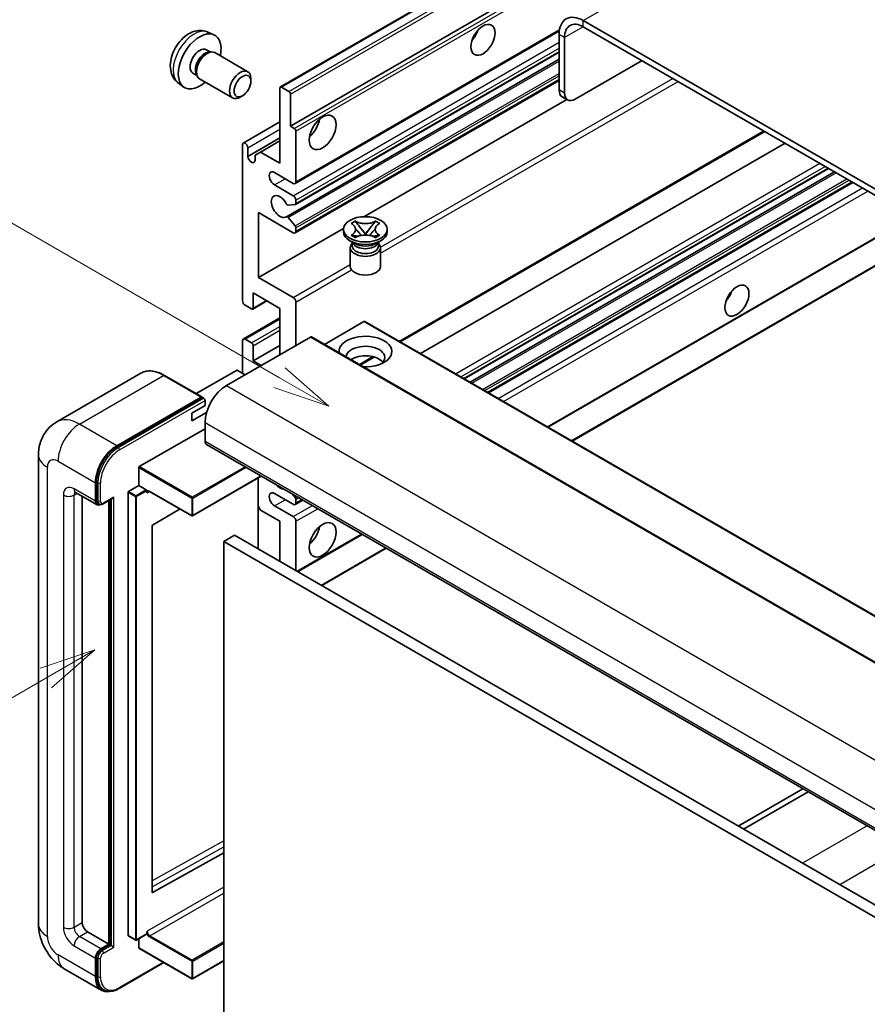
# Model space of a CAD drawing. Units: millimetres. Extents: x 0 to 11213, y -1 to 1545.
# Drawn here: x 88 to 200, y 551 to 682 of the extents above; entities that cross this region are included whole.
import ezdxf

# ---------------------------------------------------------------- set-up
doc = ezdxf.new("R2010")
doc.units = ezdxf.units.MM
for name, color, linetype, lineweight in [('Symbol (TK)', 100, 'Continuous', 18), ('Visible (ISO)', 7, 'Continuous', 35), ('Visible Narrow (ISO)', 7, 'Continuous', 25)]:
    doc.layers.add(name, color=color, linetype=linetype, lineweight=lineweight)
doc.styles.add('Note Text (TK2)', font='MS PGothic.ttf')

# ---------------------------------------------------------------- blocks, each defined once
blk = doc.blocks.new('バルーン2')
at = {"layer": 'Symbol (TK)', "color": 100}
for p, q in [((55.246, 219.691), (39.759, 228.633)), ((57.411, 218.441), (55.496, 220.124)), ((55.246, 219.691), (57.411, 218.441)), ((54.996, 219.258), (57.411, 218.441))]:
    blk.add_line(p, q, dxfattribs=at)
at = {"layer": 'Symbol (TK)'}
blk.add_circle((37.161, 230.133), 3, dxfattribs=at)
at = {"layer": 'Symbol (TK)', "color": 7, "insert": (37.161, 230.115), "char_height": 2, "attachment_point": 5, "style": 'Note Text (TK2)'}
blk.add_mtext('4', dxfattribs=at)
blk = doc.blocks.new('バルーン10')
at = {"layer": 'Symbol (TK)', "color": 100}
for p, q in [((47.103, 207.7), (44.688, 206.883)), ((44.938, 206.45), (47.103, 207.7)), ((45.188, 206.017), (47.103, 207.7)), ((44.938, 206.45), (35.603, 201.06))]:
    blk.add_line(p, q, dxfattribs=at)
at = {"layer": 'Symbol (TK)'}
blk.add_circle((33.005, 199.56), 3, dxfattribs=at)
at = {"layer": 'Symbol (TK)', "color": 7, "insert": (33.005, 199.555), "char_height": 2, "attachment_point": 5, "style": 'Note Text (TK2)'}
blk.add_mtext('8', dxfattribs=at)

msp = doc.modelspace()

# ---------------------------------------------------------------- linework, layer by layer
at = {"layer": 'Visible (ISO)'}
for p, q in [((122.1287, 672.6642), (212.2848, 724.7159)), ((123.4808, 667.4646), (202.2095, 712.9186)), ((266.4931, 621.2305), (162.1949, 681.4471)), ((112.5402, 679.9173), (113.3324, 679.5667)), ((124.0843, 659.8872), (159.0395, 680.0686)), ((266.4931, 620.414), (162.1949, 680.6306)), ((159.0129, 679.61), (159.0129, 672.2615)), ((159.72, 679.2017), (159.72, 671.8533)), ((112.3526, 677.5839), (112.8758, 677.2818)), ((112.6656, 677.27), (113.0317, 677.2906)), ((124.1257, 657.1128), (159.0129, 677.2549)), ((113.4499, 677.1983), (117.8131, 674.6792)), ((122.9254, 655.5029), (159.0129, 676.3381)), ((161.1342, 671.0368), (169.973, 676.1399)), ((110.5673, 674.4917), (111.0905, 674.1897)), ((110.9957, 674.3776), (111.1609, 674.0503)), ((111.4499, 673.7342), (115.8131, 671.2151)), ((118.2274, 673.4133), (118.2273, 673.7641)), ((124.0843, 653.3553), (159.0129, 673.5213)), ((108.6404, 673.1625), (109.3401, 672.6518)), ((122.0665, 662.5656), (122.0665, 672.5269)), ((122.2787, 672.6494), (123.2686, 672.0778)), ((117.1165, 671.4893), (116.8128, 671.314)), ((123.4808, 671.7104), (123.4808, 667.4646)), ((133.1607, 655.4986), (160.0181, 671.0048)), ((160.1342, 670.9377), (159.4271, 671.346)), ((117.2204, 665.244), (122.0665, 668.0419)), ((123.4808, 667.4646), (123.9757, 667.1788)), ((117.8239, 663.4638), (122.0665, 665.9133)), ((119.4856, 664.0557), (122.0665, 665.5458)), ((124.1879, 666.8114), (124.1879, 660.1161)), ((137.9986, 638.935), (186.2062, 666.7677)), ((117.1168, 644.3986), (117.1168, 665.0151)), ((117.8239, 664.6069), (117.8239, 663.4638)), ((140.6806, 637.3866), (188.8881, 665.2192)), ((118.7785, 663.6475), (119.4856, 664.0557)), ((118.7785, 662.9126), (118.7785, 663.6475)), ((119.4856, 664.0557), (122.0665, 662.5656)), ((146.4467, 634.0576), (194.6542, 661.8902)), ((123.8343, 659.912), (121.3594, 661.3409)), ((147.2265, 633.6074), (195.434, 661.44)), ((121.3594, 659.7079), (123.8343, 658.279)), ((149.6659, 632.199), (197.8734, 660.0316)), ((124.0818, 657.0992), (123.1815, 657.0188)), ((124.1879, 657.6666), (124.1879, 657.2501)), ((119.2381, 656.0336), (119.2381, 647.4604)), ((123.8343, 653.38), (119.2381, 656.0336)), ((123.1792, 655.3968), (124.0796, 654.2931)), ((119.2381, 647.4604), (130.4886, 653.9559)), ((124.1879, 654.017), (124.1879, 653.5842)), ((130.4803, 653.5025), (130.4803, 653.8291)), ((131.4829, 654.6116), (132.025, 654.9246)), ((131.5371, 654.5803), (131.4829, 654.6116)), ((132.025, 654.9246), (132.0792, 654.8933)), ((132.025, 654.9246), (132.0871, 654.8444)), ((132.6412, 654.1301), (133.3795, 653.1781)), ((133.381, 653.1781), (134.1194, 654.1301)), ((134.6734, 654.8444), (134.7355, 654.9246)), ((134.6813, 654.8933), (134.7355, 654.9246)), ((134.7355, 654.9246), (135.2777, 654.6116)), ((135.2777, 654.6116), (135.2234, 654.5803)), ((136.2803, 653.5025), (136.2803, 653.8291)), ((157.5269, 627.6604), (202.9568, 653.8894)), ((131.4829, 653.0466), (131.5371, 653.0779)), ((132.025, 652.7336), (131.4829, 653.0466)), ((131.4829, 653.0466), (131.545, 653.0383)), ((132.0792, 652.7649), (132.025, 652.7336)), ((132.099, 652.9637), (132.421, 652.9203)), ((133.196, 653.0707), (133.3803, 653.1771)), ((133.3803, 653.1775), (133.3803, 653.1771)), ((133.3803, 653.1771), (133.5645, 653.0707)), ((134.3395, 652.9203), (134.6615, 652.9637)), ((134.7355, 652.7336), (134.6813, 652.7649)), ((135.2777, 653.0466), (134.7355, 652.7336)), ((135.2155, 653.0383), (135.2777, 653.0466)), ((135.2234, 653.0779), (135.2777, 653.0466)), ((160.7089, 625.8233), (208.9164, 653.6559)), ((131.966, 651.9512), (131.3296, 652.3186)), ((131.3803, 651.4102), (131.3803, 648.9301)), ((131.7245, 651.9636), (131.6218, 652.1499)), ((131.6428, 652.1119), (131.6428, 651.6246)), ((134.7945, 651.9512), (135.4309, 652.3186)), ((135.0361, 651.9636), (135.1387, 652.1499)), ((135.1178, 652.1119), (135.1178, 651.6246)), ((135.3803, 651.4102), (135.3803, 648.9301)), ((119.2381, 647.4604), (123.8343, 644.8068)), ((118.531, 645.4192), (118.531, 643.4188)), ((122.0665, 643.3779), (118.531, 645.4192)), ((118.3189, 643.2963), (117.4704, 643.7862)), ((118.4689, 643.2814), (120.3513, 644.3683)), ((124.1879, 644.1944), (124.1879, 638.479)), ((117.2204, 639.3202), (122.0665, 642.1182)), ((122.0665, 637.2542), (122.0665, 643.3779)), ((133.1681, 641.6225), (127.9527, 638.6113)), ((133.3181, 641.6373), (227.3633, 587.3403)), ((126.0971, 639.5812), (114.9955, 633.1717)), ((126.2471, 639.5961), (220.2923, 585.2991)), ((117.1168, 634.8047), (117.1168, 639.0913)), ((117.4704, 639.2955), (118.3189, 638.8056)), ((118.531, 636.4377), (122.0665, 638.479)), ((118.531, 638.4381), (118.531, 636.4377)), ((132.6953, 635.8732), (134.5333, 636.9344)), ((118.531, 636.4377), (119.5917, 635.8254)), ((103.687, 634.7957), (92.55, 628.3658)), ((111.7617, 631.6532), (106.812, 634.5109)), ((116.339, 635.1722), (111.0028, 632.0913)), ((117.4704, 634.6006), (116.4804, 635.1722)), ((100.4998, 625.2109), (111.6367, 631.6408)), ((100.4998, 625.0476), (111.8099, 631.5775)), ((110.3993, 629.4975), (112.1671, 630.5181)), ((111.8099, 631.5775), (111.9867, 631.4754)), ((112.1671, 630.5181), (112.1671, 631.1713)), ((110.3993, 628.4769), (112.3735, 629.6167)), ((110.3993, 628.4769), (110.3993, 629.4975)), ((112.1671, 628.2728), (112.1671, 625.8233)), ((103.4696, 622.4348), (112.1671, 627.4563)), ((112.3742, 625.3655), (206.4194, 571.0685)), ((90.1358, 623.9862), (90.1358, 561.9324)), ((103.3989, 619.9445), (103.3989, 622.3123)), ((97.6714, 617.8624), (97.6714, 620.3119)), ((97.8128, 617.9441), (97.8128, 620.3936)), ((119.6109, 621.1874), (110.52, 615.9387)), ((119.1967, 620.9482), (119.1967, 611.5585)), ((95.05, 619.0376), (97.8785, 617.4047)), ((101.9847, 560.4219), (101.9847, 619.0464)), ((102.0554, 619.1688), (103.3989, 619.9445)), ((103.3989, 619.9445), (104.3889, 619.3729)), ((104.4596, 619.1947), (104.4596, 619.2505)), ((104.8339, 619.1639), (110.42, 615.9387)), ((123.8343, 617.4542), (121.3594, 618.8831)), ((123.695, 618.8294), (124.0818, 618.3482)), ((95.9036, 618.5448), (95.9036, 562.1365)), ((98.1552, 617.4758), (97.9785, 617.5779)), ((98.6802, 617.503), (99.9341, 618.227)), ((99.4391, 559.2788), (99.4391, 617.9412)), ((99.5806, 559.1972), (99.5806, 618.0228)), ((124.0843, 617.4294), (125.1021, 618.017)), ((124.1879, 618.0749), (124.1879, 617.6583)), ((108.86, 616.8394), (105.2363, 614.6787)), ((119.4856, 616.6989), (119.1967, 617.1993)), ((122.0665, 615.2088), (119.4856, 616.6989)), ((121.3594, 617.2501), (123.8343, 615.8212)), ((122.0665, 609.9016), (122.0665, 615.2088)), ((124.1879, 615.2088), (124.1879, 608.6768)), ((105.1667, 614.5569), (105.1667, 566.136)), ((124.4172, 608.5445), (132.9631, 613.4785)), ((116.0561, 613.3717), (114.6419, 612.5552)), ((114.6419, 548.8685), (114.6419, 612.5552)), ((114.6419, 612.5552), (208.6871, 558.2582)), ((116.0561, 613.3717), (210.1013, 559.0747)), ((127.5991, 606.7073), (136.1451, 611.6413)), ((191.2469, 579.8283), (182.701, 574.8943)), ((183.4081, 574.4861), (191.954, 579.4201)), ((105.2363, 566.0946), (114.6419, 571.3473)), ((96.6107, 560.9118), (99.4391, 559.2788)), ((102.0054, 560.3761), (102.9954, 559.8046)), ((104.4389, 560.5802), (103.0954, 559.8046)), ((104.4596, 560.626), (104.4596, 560.6818)), ((98.3785, 558.6664), (99.4391, 559.2788)), ((98.3785, 558.5031), (99.5806, 559.1972)), ((99.7573, 559.0951), (99.5806, 559.1972)), ((99.7573, 559.0951), (100.1109, 558.891)), ((103.3989, 558.7889), (103.3989, 559.9798)), ((103.4196, 558.7431), (110.42, 554.7015)), ((97.6714, 554.9922), (97.6714, 557.4417)), ((97.8128, 555.0738), (97.8128, 557.5233)), ((100.8016, 553.4081), (106.7309, 556.8314)), ((114.6419, 557.0813), (110.52, 554.7015)), ((93.55, 556.0188), (98.4998, 553.1611)), ((98.7766, 553.2322), (98.5998, 553.3343))]:
    msp.add_line(p, q, dxfattribs=at)
for centre in [(110.47, 616.0253), (103.0454, 559.8912), (110.47, 554.7881)]:
    msp.add_arc(centre, 0.1, 240, 300, dxfattribs=at)
for centre, major_axis, start_param, end_param in [((162.1949, 677.7729), (-2.25, 3.8971), 5.49778714, 7.06858347), ((162.1949, 677.7729), (-1.75, 3.0311), 5.49778714, 7.06858347), ((146.8153, 680.1203), (1.125, 1.9486), 4.37255207, 5.05222589), ((111.4599, 676.0378), (2, 3.4641), 5.23598776, 10.47197551), ((111.4599, 676.0378), (0.8926, 1.5461), 0, 3.14159265), ((112.1463, 675.6416), (0.8926, 1.5461), 0.36144194, 2.78015071), ((112.4499, 675.4663), (1, 1.7321), 0, 3.14159265), ((116.8131, 672.9472), (1, 1.7321), 5.49801994, 10.20994333), ((122.2787, 672.4044), (-0.15, 0.2598), 5.49778714, 7.06858347), ((123.2686, 671.8329), (0.15, -0.2598), 0.78539816, 2.35619449), ((160.4271, 673.078), (-1, -1.7321), 5.49778714, 6.28318531), ((161.1342, 672.6698), (-1, -1.7321), 5.49778714, 7.06858347), ((125.6021, 667.8728), (1.25, 2.1651), 4.15479015, 5.26998781), ((123.9757, 666.9339), (0.15, -0.2598), 0.78539816, 2.35619449), ((117.4704, 664.811), (-0.25, 0.433), 3.92699082, 7.06858347), ((118.3012, 663.2533), (0.3398, -0.5886), 4.04450246, 6.95107183), ((121.3594, 660.5244), (-0.5, 0.866), 5.49778714, 8.6393798), ((123.8343, 660.3203), (0.25, -0.433), 5.49778714, 7.06858347), ((122.0665, 656.8501), (-0.8, 1.3856), 4.64831773, 9.48877222), ((123.8343, 657.8708), (0.25, -0.433), 0.78539816, 2.35619449), ((123.0754, 657.2921), (0.15, -0.2598), 4.64831773, 6.02138592), ((123.9757, 657.3726), (0.15, -0.2598), 6.02138592, 7.06858347), ((123.0754, 655.2431), (-0.15, 0.2598), 4.98615215, 6.34717957), ((123.9757, 654.1395), (0.15, -0.2598), 0.78539816, 1.8445595), ((123.8343, 653.7883), (0.25, -0.433), 5.49778714, 7.06858347), ((133.3803, 653.5025), (-2.9, 0), 0, 3.14159265), ((133.3803, 651.4102), (-2, 0), 5.76506171, 9.94290156), ((133.3803, 651.6246), (-1.7375, 0), 0, 2.35619449), ((133.3803, 652.2676), (1.7375, 0), 3.44947975, 5.97529822), ((133.3803, 652.7677), (-2, 0), 0.78539816, 2.35619449), ((133.3803, 651.6246), (1.7375, 0), 5.49778714, 6.28318531), ((133.3803, 648.9301), (-2, 0), 0, 3.14159265), ((123.8343, 644.3986), (0.25, -0.433), 0.78539816, 2.35619449), ((180.4029, 645.6233), (1.125, 1.9486), 4.37255207, 5.05222589), ((117.4704, 644.1944), (-0.25, 0.433), 0.78539816, 2.35619449), ((118.3189, 643.5412), (0.15, -0.2598), 5.49778714, 7.06858347), ((133.1681, 641.3775), (0.15, 0.2598), 0, 0.78539816), ((126.0971, 639.3363), (0.15, 0.2598), 0, 0.78539816), ((133.3803, 637.6625), (-3.5, 0), 1.4859354, 6.36804624), ((117.4704, 638.8872), (-0.25, 0.433), 5.49778714, 7.06858347), ((118.3189, 638.5606), (0.15, -0.2598), 0.78539816, 2.35619449), ((133.3803, 636.8868), (2.55, 0), 5.6701034, 9.38273142), ((133.3803, 635.6212), (-2.55, 0), 3.585875, 5.56675786), ((116.4097, 635.1313), (0.1, 0), 0.78539816, 2.35619449), ((114.9955, 629.9058), (-2, -3.4641), 3.92699082, 5.49778714), ((111.6367, 631.4367), (0.125, 0.2165), 5.69914506, 7.06858347), ((111.9903, 631.2734), (-0.125, 0.2165), 3.92699082, 4.85428603), ((100.4998, 621.9449), (2, 3.4641), 0.78539816, 2.35619449), ((112.8742, 626.2315), (-0.5, -0.866), 5.49778714, 6.28318531), ((100.4998, 621.9449), (1.9, 3.2909), 0.78539816, 2.35619449), ((103.4696, 622.3532), (0.05, 0.0866), 0.78539816, 2.35619449), ((122.0665, 620.9243), (0.8, -1.3856), 5.01109219, 5.9844821), ((102.0554, 619.0872), (0.05, 0.0866), 0.78539816, 2.35619449), ((104.3889, 619.2913), (0.05, -0.0866), 0.78539816, 2.35619449), ((121.3594, 618.0666), (-0.5, 0.866), 5.49778714, 8.6393798), ((98.3785, 618.2707), (-0.5, -0.866), 5.49778714, 6.97940395), ((98.3785, 618.2707), (-0.4, -0.6928), 5.49778714, 6.28318531), ((99.9341, 618.5156), (0.1768, 0.3062), 3.92699082, 4.71238898), ((123.8343, 617.8624), (0.25, -0.433), 5.49778714, 7.06858347), ((123.9757, 618.1973), (0.15, -0.2598), 0.78539816, 1.83259571), ((123.8343, 615.4129), (0.25, -0.433), 0.78539816, 2.35619449), ((105.2374, 614.5978), (-0.05, -0.0866), 3.9433445, 5.49778714), ((125.6021, 613.9841), (1.25, 2.1651), 4.15479015, 5.26998781), ((105.2374, 566.1769), (-0.05, -0.0866), 5.49778714, 7.05222979), ((96.6107, 561.7283), (0.5, -0.866), 3.92699082, 5.49778714), ((102.0554, 560.4627), (-0.05, -0.0866), 5.49778714, 6.28318531), ((104.3889, 560.6668), (0.05, -0.0866), 0, 0.78539816), ((103.4696, 558.8297), (-0.05, -0.0866), 5.49778714, 6.28318531), ((98.3785, 557.8499), (0.5, 0.866), 0.78539816, 2.35619449), ((98.3785, 557.8499), (0.4, 0.6928), 0.78539816, 2.35619449), ((100.4998, 556.6252), (-2, -3.4641), 5.49778714, 6.79935433), ((100.4998, 556.6252), (-1.9, -3.2909), 5.49778714, 6.28318531)]:
    msp.add_ellipse(centre, major_axis=major_axis, ratio=0.57735027, start_param=start_param, end_param=end_param, dxfattribs=at)
for centre, major_axis in [((148.9366, 678.8956), (-1.125, -1.9486)), ((117.1168, 672.7718), (0.7853, 1.3602)), ((127.7234, 666.6481), (-1.25, -2.1651)), ((133.3803, 653.8291), (2.9, 0)), ((182.5242, 644.3986), (-1.125, -1.9486)), ((127.7234, 612.7593), (-1.25, -2.1651))]:
    msp.add_ellipse(centre, major_axis=major_axis, ratio=0.57735027, dxfattribs=at)
for points, knots in [([(112.5402, 679.9173), (112.2847, 680.0304), (112.0133, 680.0952), (111.4524, 680.1409), (111.1659, 680.1114), (110.5622, 679.9678), (110.2566, 679.8337), (109.6254, 679.461), (109.3138, 679.2027), (108.7431, 678.605), (108.4881, 678.2611), (108.0632, 677.5293), (107.8924, 677.1421), (107.6489, 676.3361), (107.576, 675.9171), (107.572, 675.0788), (107.6326, 674.6564), (107.9317, 673.9351), (108.1214, 673.6341), (108.4626, 673.3024), (108.5488, 673.2293), (108.6404, 673.1625)], [0.84730152, 0.84730152, 0.84730152, 0.84730152, 1.05226137, 1.05226137, 1.28485125, 1.28485125, 1.58220865, 1.58220865, 1.9574686, 1.9574686, 2.35189349, 2.35189349, 2.74172985, 2.74172985, 3.13599765, 3.13599765, 3.51030353, 3.51030353, 3.78196582, 3.78196582, 3.86508746, 3.86508746, 3.86508746, 3.86508746]), ([(131.5371, 654.5803), (131.7089, 654.4811), (131.8449, 654.3632), (132.031, 654.1023), (132.0781, 653.9615), (132.0738, 653.683), (132.0261, 653.548), (131.843, 653.2933), (131.7076, 653.1764), (131.5371, 653.0779)], [0, 0, 0, 0, 0.072885793, 0.072885793, 0.146658287, 0.146658287, 0.217581823, 0.217581823, 0.289952455, 0.289952455, 0.289952455, 0.289952455]), ([(132.0642, 653.949), (132.069, 653.942), (132.0748, 653.9337), (132.0885, 653.9147), (132.0968, 653.9035), (132.1167, 653.8771), (132.1288, 653.8615), (132.1614, 653.8203), (132.1824, 653.7945), (132.2453, 653.7184), (132.2877, 653.6686), (132.4426, 653.4871), (132.5561, 653.3576), (132.6988, 653.1675), (132.7361, 653.115), (132.7761, 653.0471), (132.7836, 653.0336), (132.7907, 653.0201)], [0.066291801, 0.066291801, 0.066291801, 0.066291801, 0.070187519, 0.070187519, 0.074729259, 0.074729259, 0.080731294, 0.080731294, 0.090656636, 0.090656636, 0.110328674, 0.110328674, 0.162837598, 0.162837598, 0.181946023, 0.181946023, 0.186576357, 0.186576357, 0.186576357, 0.186576357]), ([(134.6813, 654.8933), (134.5095, 654.7941), (134.3054, 654.7155), (133.8534, 654.6081), (133.6095, 654.5809), (133.1272, 654.5834), (132.8934, 654.6109), (132.4522, 654.7166), (132.2498, 654.7948), (132.0792, 654.8933)], [0, 0, 0, 0, 0.072885793, 0.072885793, 0.146658287, 0.146658287, 0.217581823, 0.217581823, 0.289952455, 0.289952455, 0.289952455, 0.289952455]), ([(132.6412, 654.1301), (132.5797, 654.2094), (132.5214, 654.287), (132.3838, 654.468), (132.3279, 654.5403), (132.1884, 654.7166), (132.1377, 654.7792), (132.0871, 654.8444)], [0, 0, 0, 0, 0.0306367579, 0.0306367579, 0.0633579056, 0.0633579056, 0.093091513, 0.093091513, 0.093091513, 0.093091513]), ([(133.9698, 653.0201), (133.9702, 653.0207), (133.9705, 653.0214), (133.986, 653.0508), (134.0032, 653.0793), (134.0524, 653.1548), (134.0864, 653.2011), (134.1969, 653.345), (134.277, 653.4392), (134.4151, 653.6011), (134.4735, 653.6688), (134.5527, 653.7637), (134.5743, 653.7898), (134.6095, 653.8334), (134.6233, 653.8508), (134.6504, 653.8857), (134.6639, 653.9035), (134.6816, 653.9279), (134.6872, 653.9358), (134.6935, 653.945), (134.6949, 653.947), (134.6963, 653.949)], [0.018093213, 0.018093213, 0.018093213, 0.018093213, 0.018320555, 0.018320555, 0.028222973, 0.028222973, 0.045383463, 0.045383463, 0.082990685, 0.082990685, 0.109990992, 0.109990992, 0.120123365, 0.120123365, 0.126810052, 0.126810052, 0.133730941, 0.133730941, 0.137307073, 0.137307073, 0.138410721, 0.138410721, 0.138410721, 0.138410721]), ([(134.6734, 654.8444), (134.6174, 654.7722), (134.5588, 654.7001), (134.4104, 654.5118), (134.358, 654.4435), (134.2241, 654.267), (134.1737, 654.2001), (134.1194, 654.1301)], [0, 0, 0, 0, 0.0279076229, 0.0279076229, 0.0541181619, 0.0541181619, 0.0746286333, 0.0746286333, 0.0746286333, 0.0746286333]), ([(135.2234, 653.0779), (135.0517, 653.1771), (134.9156, 653.295), (134.7295, 653.556), (134.6824, 653.6968), (134.6867, 653.9752), (134.7344, 654.1102), (134.9175, 654.3649), (135.0529, 654.4818), (135.2234, 654.5803)], [0, 0, 0, 0, 0.072885793, 0.072885793, 0.146658287, 0.146658287, 0.217581823, 0.217581823, 0.289952455, 0.289952455, 0.289952455, 0.289952455]), ([(132.099, 652.9637), (132.0376, 652.9719), (131.9766, 652.9807), (131.8352, 653.0006), (131.779, 653.0082), (131.6434, 653.0257), (131.5956, 653.0315), (131.545, 653.0383)], [0, 0, 0, 0, 0.0306367579, 0.0306367579, 0.0633579056, 0.0633579056, 0.093091513, 0.093091513, 0.093091513, 0.093091513]), ([(132.0792, 652.7649), (132.251, 652.8641), (132.4551, 652.9427), (132.9072, 653.0501), (133.151, 653.0773), (133.6333, 653.0748), (133.8671, 653.0473), (134.3083, 652.9416), (134.5108, 652.8634), (134.6813, 652.7649)], [0, 0, 0, 0, 0.072885793, 0.072885793, 0.146658287, 0.146658287, 0.217581823, 0.217581823, 0.289952455, 0.289952455, 0.289952455, 0.289952455]), ([(133.3803, 653.1775), (133.3802, 653.1775), (133.3802, 653.1775), (133.3801, 653.1776), (133.3801, 653.1776), (133.3799, 653.1777), (133.3799, 653.1777), (133.3798, 653.1778), (133.3797, 653.1778), (133.3797, 653.1779), (133.3797, 653.1779), (133.3796, 653.178), (133.3796, 653.178), (133.3796, 653.178), (133.3796, 653.178), (133.3796, 653.178), (133.3796, 653.178), (133.3796, 653.178), (133.3796, 653.178), (133.3796, 653.178), (133.3796, 653.1781), (133.3795, 653.1781)], [0.0000813589658, 0.0000813589658, 0.0000813589658, 0.0000813589658, 0.0000886547804, 0.0000886547804, 0.0001116313423, 0.0001116313423, 0.0001345645454, 0.0001345645454, 0.0001458173852, 0.0001458173852, 0.0001568303456, 0.0001568303456, 0.000162226718, 0.000162226718, 0.0001648942266, 0.0001648942266, 0.0001675401949, 0.0001675401949, 0.0001688548644, 0.0001688548644, 0.0001712783269, 0.0001712783269, 0.0001712783269, 0.0001712783269]), ([(133.381, 653.1781), (133.381, 653.178), (133.3809, 653.178), (133.3809, 653.178), (133.3809, 653.178), (133.3809, 653.178), (133.3809, 653.178), (133.3809, 653.1779), (133.3808, 653.1779), (133.3808, 653.1779), (133.3808, 653.1778), (133.3807, 653.1778), (133.3807, 653.1778), (133.3806, 653.1777), (133.3805, 653.1777), (133.3804, 653.1776), (133.3803, 653.1776), (133.3803, 653.1775)], [0, 0, 0, 0, 0.0000052612573, 0.0000052612573, 0.0000106101267, 0.0000106101267, 0.0000160401592, 0.0000160401592, 0.0000215441929, 0.0000215441929, 0.0000327423002, 0.0000327423002, 0.0000441350315, 0.0000441350315, 0.0000671979136, 0.0000671979136, 0.0000901023593, 0.0000901023593, 0.0000901023593, 0.0000901023593]), ([(135.2155, 653.0383), (135.1595, 653.0307), (135.1046, 653.0241), (134.9594, 653.0053), (134.9062, 652.998), (134.7682, 652.9785), (134.7158, 652.971), (134.6615, 652.9637)], [0, 0, 0, 0, 0.0279076229, 0.0279076229, 0.0541181619, 0.0541181619, 0.0746286333, 0.0746286333, 0.0746286333, 0.0746286333]), ([(106.812, 634.5109), (106.5893, 634.6395), (106.3654, 634.7485), (105.9199, 634.9243), (105.6983, 634.991), (105.2619, 635.0792), (105.0471, 635.1007), (104.6296, 635.0961), (104.427, 635.07), (104.0407, 634.9689), (103.8571, 634.894), (103.687, 634.7957)], [0, 0, 0, 0, 0.157079633, 0.157079633, 0.314159265, 0.314159265, 0.471238898, 0.471238898, 0.628318531, 0.628318531, 0.785398163, 0.785398163, 0.785398163, 0.785398163]), ([(112.0963, 631.3754), (112.087, 631.3889), (112.0764, 631.4016), (112.0402, 631.4396), (112.0121, 631.4608), (111.9867, 631.4754)], [0.0412271589, 0.0412271589, 0.0412271589, 0.0412271589, 0.0460164086, 0.0460164086, 0.0567710401, 0.0567710401, 0.0567710401, 0.0567710401]), ([(90.1358, 623.9862), (90.1358, 624.253), (90.1537, 624.531), (90.2401, 625.1109), (90.3086, 625.4131), (90.518, 626.0363), (90.6593, 626.3576), (91.0369, 626.9954), (91.2741, 627.3116), (91.8473, 627.8917), (92.1835, 628.1542), (92.55, 628.3658)], [4.71238898, 4.71238898, 4.71238898, 4.71238898, 4.869468613, 4.869468613, 5.026548246, 5.026548246, 5.183627878, 5.183627878, 5.340707511, 5.340707511, 5.497787144, 5.497787144, 5.497787144, 5.497787144]), ([(94.9101, 619.0967), (94.9101, 619.0967), (94.9117, 619.0965), (94.9224, 619.0944), (94.9386, 619.0902), (94.9851, 619.0719), (95.0153, 619.0577), (95.05, 619.0376)], [5.902696792, 5.902696792, 5.902696792, 5.902696792, 5.969026042, 5.969026042, 6.126105675, 6.126105675, 6.283185307, 6.283185307, 6.283185307, 6.283185307]), ([(104.6339, 619.1936), (104.6417, 619.1981), (104.6502, 619.2016), (104.6694, 619.2067), (104.6802, 619.2082), (104.7045, 619.2084), (104.7181, 619.2072), (104.7478, 619.2012), (104.7638, 619.1964), (104.7977, 619.1831), (104.8156, 619.1744), (104.8339, 619.1639)], [5.497787144, 5.497787144, 5.497787144, 5.497787144, 5.654866776, 5.654866776, 5.811946409, 5.811946409, 5.969026042, 5.969026042, 6.126105675, 6.126105675, 6.283185307, 6.283185307, 6.283185307, 6.283185307]), ([(98.1552, 617.4758), (98.1893, 617.4561), (98.226, 617.4412), (98.3008, 617.4217), (98.3388, 617.417), (98.4131, 617.4162), (98.4495, 617.42), (98.5197, 617.4342), (98.5536, 617.4445), (98.6187, 617.4702), (98.6501, 617.4856), (98.6802, 617.503)], [3.926990817, 3.926990817, 3.926990817, 3.926990817, 4.08407045, 4.08407045, 4.241150082, 4.241150082, 4.398229715, 4.398229715, 4.555309348, 4.555309348, 4.71238898, 4.71238898, 4.71238898, 4.71238898]), ([(93.55, 556.0188), (93.0878, 556.2857), (92.698, 556.5913), (92.0103, 557.2464), (91.7128, 557.5971), (91.1896, 558.3381), (90.9642, 558.7286), (90.584, 559.5522), (90.4291, 559.9852), (90.2056, 560.9083), (90.1358, 561.3986), (90.1358, 561.9324)], [3.14159265, 3.14159265, 3.14159265, 3.14159265, 3.45575192, 3.45575192, 3.76991118, 3.76991118, 4.08407045, 4.08407045, 4.39822972, 4.39822972, 4.71238898, 4.71238898, 4.71238898, 4.71238898]), ([(98.7766, 553.2322), (98.8891, 553.1672), (99.0106, 553.1177), (99.2651, 553.0511), (99.3981, 553.034), (99.6703, 553.031), (99.8097, 553.0451), (100.0911, 553.102), (100.2333, 553.1448), (100.5179, 553.2571), (100.6603, 553.3265), (100.8016, 553.4081)], [3.926990817, 3.926990817, 3.926990817, 3.926990817, 4.08407045, 4.08407045, 4.241150082, 4.241150082, 4.398229715, 4.398229715, 4.555309348, 4.555309348, 4.71238898, 4.71238898, 4.71238898, 4.71238898])]:
    msp.add_open_spline(points, degree=3, knots=knots, dxfattribs=at)
for points in [[(104.5303, 618.9647), (104.4984, 619.0286), (104.4596, 619.1046), (104.4596, 619.1947)], [(104.4596, 560.6818), (104.4596, 560.7719), (104.4984, 560.8928), (104.5303, 560.9934)]]:
    msp.add_open_spline(points, degree=3, dxfattribs=at)
at = {"layer": 'Visible Narrow (ISO)'}
for p, q in [((162.1949, 681.4471), (253.7652, 734.3153)), ((122.2787, 672.6494), (212.4348, 724.701)), ((123.2686, 672.0778), (213.4247, 724.1295)), ((123.4808, 671.7104), (213.6369, 723.762)), ((123.9757, 667.1788), (202.7044, 712.6329)), ((124.1879, 666.8114), (203.4153, 712.5534)), ((162.1949, 680.6306), (162.1949, 681.4471)), ((124.1879, 660.1161), (159.067, 680.2536)), ((162.1949, 680.6306), (159.72, 679.2017)), ((123.8343, 658.279), (159.0129, 678.5894)), ((159.72, 679.2017), (159.0129, 679.61)), ((124.1879, 657.6666), (159.0129, 677.7729)), ((124.1879, 657.2501), (159.0129, 677.3563)), ((123.1792, 655.3968), (159.0129, 676.0853)), ((124.0796, 654.2931), (159.0129, 674.4619)), ((124.1879, 654.017), (159.0129, 674.1233)), ((124.1879, 653.5842), (159.0129, 673.6904)), ((135.3775, 651.4713), (174.0389, 673.7924)), ((135.3803, 650.6564), (174.746, 673.3842)), ((159.72, 671.8533), (159.0129, 672.2615)), ((117.8239, 664.6069), (122.0665, 667.0564)), ((137.8522, 639.0196), (186.0597, 666.8522)), ((145.2768, 634.733), (193.4843, 662.5656)), ((145.9839, 634.3247), (194.1914, 662.1574)), ((146.3588, 634.1083), (194.5663, 661.9409)), ((121.3594, 659.7079), (122.7737, 660.5244)), ((147.4488, 633.479), (195.6563, 661.3116)), ((148.8689, 632.6591), (197.0764, 660.4917)), ((149.1587, 632.4918), (197.3662, 660.3244)), ((149.5194, 632.2835), (197.727, 660.1161)), ((150.9337, 631.467), (199.1412, 659.2996)), ((151.6408, 631.0588), (199.8483, 658.8914)), ((157.439, 627.7111), (203.4153, 654.2555)), ((160.621, 625.874), (208.8286, 653.7066)), ((123.8343, 644.8068), (131.3803, 649.1635)), ((124.1879, 644.1944), (131.5605, 648.451)), ((118.531, 643.4188), (120.2634, 644.419)), ((117.4704, 639.2955), (122.0665, 641.9491)), ((118.3189, 638.8056), (122.0665, 640.9693)), ((133.1681, 641.6225), (227.2133, 587.3255)), ((118.531, 638.4381), (122.0665, 640.4794)), ((126.0971, 639.5812), (220.1423, 585.2842)), ((132.5489, 635.9577), (134.3318, 636.9871)), ((95.55, 628.0686), (106.687, 634.4985)), ((106.687, 634.4985), (111.6367, 631.6408)), ((114.9955, 633.1717), (209.0407, 578.8747)), ((111.9867, 631.4754), (100.6766, 624.9455)), ((100.8533, 624.6394), (112.1671, 631.1713)), ((100.4998, 625.2109), (95.55, 628.0686)), ((112.1671, 628.2728), (206.2123, 573.9757)), ((112.1671, 625.8233), (206.2123, 571.5263)), ((100.6766, 624.9455), (100.4998, 625.0476)), ((92.7216, 623.1697), (97.6714, 620.3119)), ((91.3074, 560.2994), (91.3074, 622.3532)), ((103.3989, 622.3123), (110.3993, 618.2707)), ((110.47, 618.3932), (103.4696, 622.4348)), ((117.4603, 622.429), (110.47, 618.3932)), ((110.5407, 618.2707), (117.6017, 622.3474)), ((97.9896, 620.2915), (97.8128, 620.3936)), ((97.9896, 620.2915), (97.9896, 617.842)), ((98.3431, 617.842), (98.3431, 620.2915)), ((119.5816, 621.2043), (110.5407, 615.9845)), ((119.1674, 620.9313), (119.1674, 611.5754)), ((93.4287, 618.6789), (93.4287, 561.5242)), ((97.6714, 617.8624), (94.8429, 619.4954)), ((94.8429, 618.6789), (95.2572, 618.9181)), ((94.8429, 561.5242), (94.8429, 618.6789)), ((101.9847, 619.0464), (102.9747, 618.4748)), ((103.0454, 618.5973), (102.0554, 619.1688)), ((104.3889, 619.3729), (103.0454, 618.5973)), ((103.1161, 618.4748), (104.4596, 619.2505)), ((104.5303, 618.9647), (104.8546, 619.1519)), ((110.3993, 615.9845), (104.8131, 619.2097)), ((97.9896, 617.842), (97.8128, 617.9441)), ((100.1109, 618.4136), (98.732, 617.6175)), ((99.7573, 618.1249), (99.7573, 559.0951)), ((100.1109, 558.891), (100.1109, 618.4136)), ((102.9747, 618.4748), (102.9747, 559.8503)), ((103.1161, 559.8503), (103.1161, 618.4748)), ((110.3993, 618.2707), (110.3993, 615.9845)), ((110.5407, 615.9845), (110.5407, 618.2707)), ((121.3594, 617.2501), (122.7737, 618.0666)), ((124.0818, 618.3482), (124.3051, 618.4772)), ((124.1879, 618.0749), (124.5949, 618.3099)), ((124.1879, 617.6583), (124.9556, 618.1016)), ((123.8343, 615.8212), (126.3698, 617.2851)), ((124.1879, 615.2088), (127.077, 616.8768)), ((124.3293, 608.5952), (132.8752, 613.5292)), ((127.5113, 606.7581), (136.0572, 611.6921)), ((199.7322, 574.9293), (191.1862, 569.9953)), ((114.6419, 572.9603), (105.1667, 567.6687)), ((105.1667, 566.8589), (114.6419, 572.1505)), ((204.6819, 572.0716), (196.136, 567.1376)), ((114.6419, 566.8314), (104.5303, 560.9934)), ((104.8839, 560.3811), (114.6419, 566.0149)), ((105.2363, 566.0946), (105.1667, 566.1347)), ((94.8429, 561.5242), (95.9036, 562.1365)), ((95.55, 560.2994), (96.6107, 560.9118)), ((98.3785, 558.6664), (95.55, 560.2994)), ((102.9747, 559.8503), (101.9847, 560.4219)), ((104.4596, 560.626), (103.1161, 559.8503)), ((104.8131, 560.2586), (110.3993, 557.0334)), ((110.47, 557.1559), (104.8839, 560.3811)), ((94.8429, 559.0747), (97.6714, 557.4417)), ((99.7573, 559.0951), (98.5552, 558.4011)), ((98.732, 558.0949), (100.1109, 558.891)), ((110.3993, 554.7472), (103.3989, 558.7889)), ((114.6419, 559.5646), (110.47, 557.1559)), ((110.5407, 557.0334), (114.6419, 559.4013)), ((97.6714, 554.9922), (92.7216, 557.8499)), ((97.9896, 557.4213), (97.8128, 557.5233)), ((98.5552, 558.4011), (98.3785, 558.5031)), ((97.9896, 557.4213), (97.9896, 554.9718)), ((98.3431, 554.9718), (98.3431, 557.4213)), ((106.6577, 556.8736), (100.8533, 553.5225)), ((110.3993, 557.0334), (110.3993, 554.7472)), ((114.6419, 557.1151), (110.5407, 554.7472)), ((110.5407, 554.7472), (110.5407, 557.0334)), ((97.9896, 554.9718), (97.8128, 555.0738))]:
    msp.add_line(p, q, dxfattribs=at)
for centre, major_axis, start_param, end_param in [((110.7112, 676.4701), (-1.9537, -3.3839), 3.20349601, 6.22128195), ((106.687, 629.5996), (-3, 5.1962), 5.49778714, 6.28318531), ((106.687, 634.2944), (0.125, 0.2165), 0, 0.78539816), ((95.55, 623.1697), (-3, 5.1962), 5.49778714, 6.28318531), ((95.55, 624.8027), (2, 3.4641), 0.78539816, 2.35619449), ((94.1358, 623.9862), (-4, 0), 0, 0.78539816), ((100.6766, 621.8429), (-1.9, -3.2909), 3.92699082, 5.49778714), ((100.8533, 621.7408), (1.775, 3.0744), 0.78539816, 2.35619449), ((100.6766, 624.7414), (0.125, -0.2165), 0.78539816, 2.35619449), ((92.7216, 621.5367), (-1, 1.7321), 5.49778714, 7.06858347), ((94.8429, 617.8624), (-1, 1.7321), 5.49778714, 7.06858347), ((98.1663, 620.3936), (0.25, 0), 3.92699082, 5.49778714), ((94.1358, 619.0872), (-1, 0), 0.78539816, 2.35619449), ((95.55, 619.9037), (-0.5, -0.866), 5.49778714, 6.28318531), ((95.55, 618.2707), (-0.5, 0.866), 0.16790573, 0.78539816), ((104.8131, 618.7198), (-0.3, 0.5196), 5.49778714, 6.48289793), ((104.8839, 618.7606), (-0.25, 0.433), 0, 0.78539816), ((104.8839, 619.2505), (-0.05, -0.0866), 5.49778714, 6.28318531), ((98.1663, 617.9441), (0.25, 0), 3.92699082, 5.49778714), ((98.5552, 618.1686), (-0.4, -0.6928), 5.49778714, 6.28318531), ((98.732, 618.0666), (-0.275, -0.4763), 5.49778714, 7.06858347), ((98.5552, 617.7195), (0.125, -0.2165), 0, 0.78539816), ((103.0454, 618.5156), (-0.05, -0.0866), 3.92699082, 5.49778714), ((103.0454, 618.5156), (0.1, 0), 3.92699082, 5.49778714), ((103.0454, 618.5156), (-0.05, 0.0866), 3.92699082, 5.49778714), ((110.47, 618.3115), (-0.05, -0.0866), 3.92699082, 5.49778714), ((110.47, 618.3115), (0.1, 0), 3.92699082, 5.49778714), ((110.47, 618.3115), (-0.05, 0.0866), 3.92699082, 5.49778714), ((110.47, 616.0253), (-0.1, 0), 0.78539816, 2.35619449), ((110.47, 616.0253), (-0.05, -0.0866), 5.49778714, 6.28318531), ((110.47, 616.0253), (0.05, -0.0866), 0, 0.78539816), ((94.1358, 561.9324), (-4, 0), 0, 0.78539816), ((94.8429, 560.7077), (1, -1.7321), 3.92699082, 5.49778714), ((94.1358, 561.9324), (-1, 0), 0.78539816, 2.35619449), ((95.55, 561.1159), (-0.5, 0.866), 0.78539816, 2.35619449), ((92.7216, 559.4829), (-1, 1.7321), 0.78539816, 2.35619449), ((95.55, 559.4829), (-0.5, -0.866), 3.92699082, 5.49778714), ((104.8131, 560.7485), (0.3, -0.5196), 4.51267636, 5.49778714), ((104.8839, 560.7893), (-0.25, 0.433), 0.78539816, 2.35619449), ((104.8839, 560.2994), (0.05, 0.0866), 0.78539816, 2.35619449), ((103.0454, 559.8912), (-0.1, 0), 0.78539816, 2.35619449), ((103.0454, 559.8912), (-0.05, -0.0866), 5.49778714, 6.28318531), ((103.0454, 559.8912), (0.05, -0.0866), 0, 0.78539816), ((95.55, 559.4829), (-2, -3.4641), 5.49778714, 6.28318531), ((98.5552, 557.7479), (-0.4, -0.6928), 3.92699082, 5.49778714), ((98.732, 557.6458), (0.275, 0.4763), 0.78539816, 2.35619449), ((98.5552, 558.1969), (0.125, -0.2165), 0.78539816, 2.35619449), ((98.1663, 557.5233), (0.25, 0), 3.92699082, 5.49778714), ((110.47, 557.0743), (-0.05, -0.0866), 3.92699082, 5.49778714), ((110.47, 557.0743), (0.1, 0), 3.92699082, 5.49778714), ((110.47, 557.0743), (-0.05, 0.0866), 3.92699082, 5.49778714), ((98.1663, 555.0738), (0.25, 0), 3.92699082, 5.49778714), ((100.6766, 556.5231), (-1.9, -3.2909), 5.49778714, 6.28318531), ((100.8533, 556.4211), (-1.775, -3.0744), 5.49778714, 7.06858347), ((100.6766, 553.6246), (0.125, -0.2165), 0, 0.78539816), ((110.47, 554.7881), (-0.1, 0), 0.78539816, 2.35619449), ((110.47, 554.7881), (-0.05, -0.0866), 5.49778714, 6.28318531), ((110.47, 554.7881), (0.05, -0.0866), 0, 0.78539816)]:
    msp.add_ellipse(centre, major_axis=major_axis, ratio=0.57735027, start_param=start_param, end_param=end_param, dxfattribs=at)
for points in [[(132.0792, 654.8933), (132.0792, 654.8785), (132.0819, 654.8622), (132.0871, 654.8444)], [(134.6734, 654.8444), (134.6786, 654.8622), (134.6813, 654.8785), (134.6813, 654.8933)], [(131.5371, 653.0779), (131.5371, 653.0632), (131.5398, 653.05), (131.545, 653.0383)], [(135.2155, 653.0383), (135.2207, 653.05), (135.2234, 653.0632), (135.2234, 653.0779)]]:
    msp.add_open_spline(points, degree=3, dxfattribs=at)
for points, knots in [([(132.6412, 654.1301), (132.6704, 654.0986), (132.6999, 654.067), (132.8228, 653.9352), (132.9163, 653.835), (133.0878, 653.6435), (133.1658, 653.5523), (133.2909, 653.3875), (133.338, 653.3141), (133.3733, 653.2255), (133.3795, 653.2001), (133.3795, 653.1781)], [0.0131561284, 0.0131561284, 0.0131561284, 0.0131561284, 0.0185155629, 0.0185155629, 0.0355041993, 0.0355041993, 0.0524928356, 0.0524928356, 0.069481472, 0.069481472, 0.0775447191, 0.0775447191, 0.0775447191, 0.0775447191]), ([(133.381, 653.1781), (133.3811, 653.2001), (133.3872, 653.2255), (133.4225, 653.3141), (133.4696, 653.3875), (133.5947, 653.5523), (133.6727, 653.6435), (133.8442, 653.835), (133.9377, 653.9352), (134.0606, 654.067), (134.0901, 654.0986), (134.1194, 654.1301)], [-0.0775447191, -0.0775447191, -0.0775447191, -0.0775447191, -0.069481472, -0.069481472, -0.0524928356, -0.0524928356, -0.0355041993, -0.0355041993, -0.0185155629, -0.0185155629, -0.0131561284, -0.0131561284, -0.0131561284, -0.0131561284]), ([(132.099, 652.9637), (132.1283, 652.966), (132.1578, 652.9684), (132.2807, 652.9786), (132.3742, 652.9863), (132.5267, 652.9921), (132.5888, 652.9919), (132.6425, 652.987)], [0.0131561284, 0.0131561284, 0.0131561284, 0.0131561284, 0.0185155629, 0.0185155629, 0.0355041993, 0.0355041993, 0.0487329128, 0.0487329128, 0.0487329128, 0.0487329128]), ([(134.118, 652.987), (134.1718, 652.9919), (134.2338, 652.9921), (134.3863, 652.9863), (134.4798, 652.9786), (134.6027, 652.9684), (134.6322, 652.966), (134.6615, 652.9637)], [-0.0487329128, -0.0487329128, -0.0487329128, -0.0487329128, -0.0355041993, -0.0355041993, -0.0185155629, -0.0185155629, -0.0131561284, -0.0131561284, -0.0131561284, -0.0131561284])]:
    msp.add_open_spline(points, degree=3, knots=knots, dxfattribs=at)

# ---------------------------------------------------------------- block references
at = {"layer": 'Symbol (TK)', "xscale": 3, "yscale": 3, "zscale": 3}
for name in ['バルーン2', 'バルーン10']:
    msp.add_blockref(name, (-43.7088, -24.8826), dxfattribs=at)

doc.saveas('drawing.dxf')
